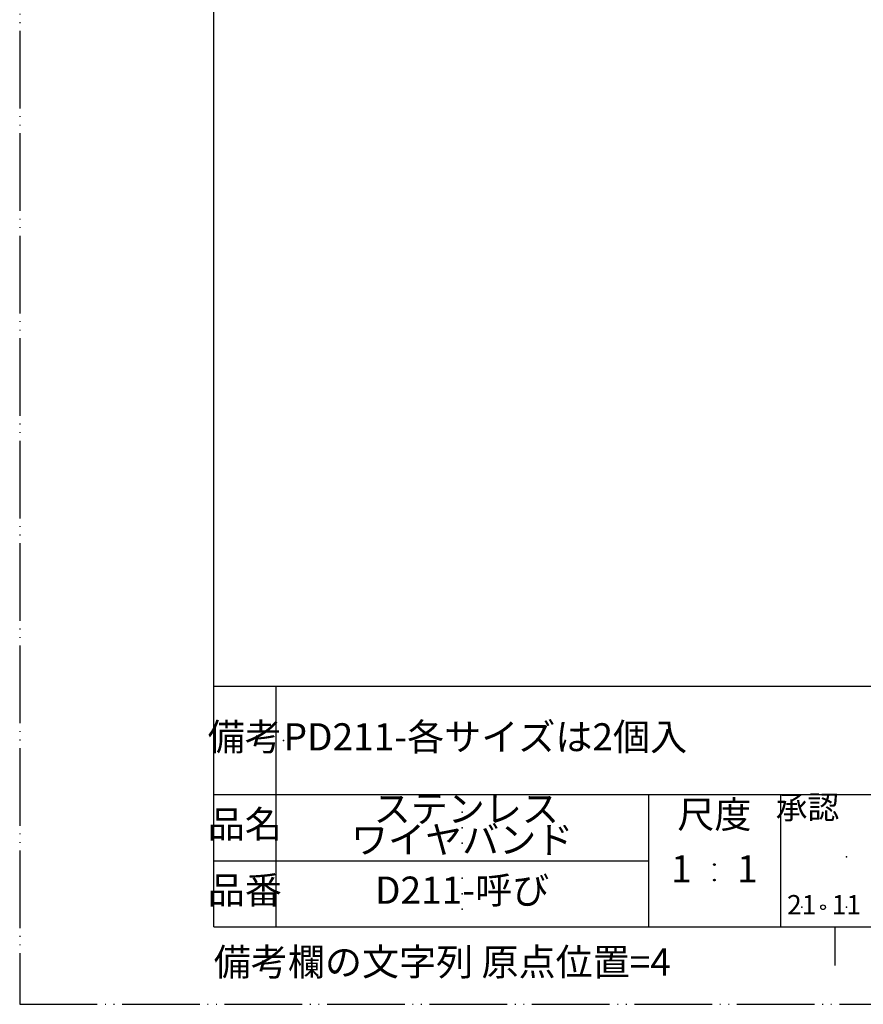
# Model space of a CAD drawing. Units: millimetres. Extents: x 0 to 210, y 0 to 297.
# Drawn here: x 0 to 109, y 0 to 127 of the extents above; entities that cross this region are included whole.
import ezdxf

# ---------------------------------------------------------------- set-up
doc = ezdxf.new("R2010")
doc.units = ezdxf.units.MM
doc.linetypes.add('DOT_CENTER', pattern=[14, 12, -1, 0, -1])
doc.linetypes.add('PHANTOM', pattern=[13, 10, -1, 0, -1, 0, -1])
doc.layers.add('1', color=7, linetype='Continuous')
doc.styles.add('CONVERTER_11', font='MS Mincho.ttf', dxfattribs={"width": 0.89})
doc.styles.add('CONVERTER_12', font='txt.shx', dxfattribs={"width": 0.9})

# ---------------------------------------------------------------- blocks, each defined once
blk = doc.blocks.new('開示A4')
at = {"layer": '1', "color": 4, "linetype": 'PHANTOM'}
for p, q in [((0, 297), (0, 0)), ((0, 0), (210, 0))]:
    blk.add_line(p, q, dxfattribs=at)
at = {"layer": '1', "color": 7, "linetype": 'Continuous'}
for p, q in [((25, 10), (25, 148.5)), ((25, 41), (200, 41)), ((200, 27), (25, 27)), ((25, 10), (105, 10)), ((105, 10), (200, 10))]:
    blk.add_line(p, q, dxfattribs=at)
at = {"layer": '1', "color": 2, "linetype": 'Continuous'}
for p, q in [((33, 41), (33, 27)), ((33, 27), (33, 10)), ((81, 27), (81, 10)), ((98, 27), (98, 10)), ((25, 18.5), (81, 18.5)), ((105, 10), (105, 5))]:
    blk.add_line(p, q, dxfattribs=at)
at = {"layer": '1', "color": 7, "linetype": 'DOT_CENTER'}
for centre in [(89.5, 18), (89.5, 16)]:
    blk.add_circle(centre, 0.1, dxfattribs=at)
at = {"layer": '1', "color": 7, "linetype": 'Continuous'}
blk.add_circle((103.5, 12.5), 0.3, dxfattribs=at)
at = {"layer": '1', "color": 4}
for p in [(34, 34), (57, 24.75), (57, 22.75), (57, 20.75), (106.5, 19), (85.25, 17), (93.75, 17), (57, 16.25), (57, 14.25), (57, 12.25), (100.75, 12.5), (106.5, 12.5)]:
    blk.add_point(p, dxfattribs=at)
at = {"layer": '1', "color": 2, "attachment_point": 5, "style": 'CONVERTER_11'}
for s, insert, char_height, line_spacing_factor in [('備考', (29, 34), 3.5, 0.454545), ('尺度', (89.5, 24), 3.5, 0.545455), ('承認', (101.5, 25), 3, 0.590909), ('品名', (29, 22.75), 3.5, 0.727273), ('品番', (29, 14.25), 3.5, 0.727273)]:
    blk.add_mtext(s, dxfattribs=dict(at, insert=insert, char_height=char_height, line_spacing_factor=line_spacing_factor))
at = {"layer": '1', "color": 250, "insert": (25, 5), "char_height": 3.5, "attachment_point": 4, "line_spacing_factor": 0.545455, "style": 'CONVERTER_11'}
blk.add_mtext('備考欄の文字列 原点位置=4', dxfattribs=at)
blk = doc.blocks.new('開示A4枠')
at = {"layer": '1'}
blk.add_blockref('開示A4', (0, 0), dxfattribs=at)

msp = doc.modelspace()

# ---------------------------------------------------------------- block references
msp.add_blockref('開示A4枠', (0, 0))

# ---------------------------------------------------------------- texts
at = {"color": 7, "char_height": 3.5, "attachment_point": 5, "line_spacing_factor": 0.636364, "style": 'CONVERTER_11'}
for s, insert in [(' ステンレス', (57, 24.75)), ('ワイヤバンド', (57, 20.75)), ('D211-呼び', (57, 14.25))]:
    msp.add_mtext(s, dxfattribs=dict(at, insert=insert))
at = {"layer": '1', "color": 7, "insert": (34, 34), "char_height": 3.5, "attachment_point": 4, "style": 'CONVERTER_11'}
msp.add_mtext('PD211-各サイズは2個入', dxfattribs=at)
at = {"layer": '1', "color": 7, "attachment_point": 5, "line_spacing_factor": 0.720288, "style": 'CONVERTER_12'}
for s, insert, char_height in [('1', (85.25, 17), 3.5), ('1', (93.75, 17), 3.5), ('21', (100.75, 12.5), 2.5), ('11', (106.5, 12.5), 2.5)]:
    msp.add_mtext(s, dxfattribs=dict(at, insert=insert, char_height=char_height))

doc.saveas('drawing.dxf')
